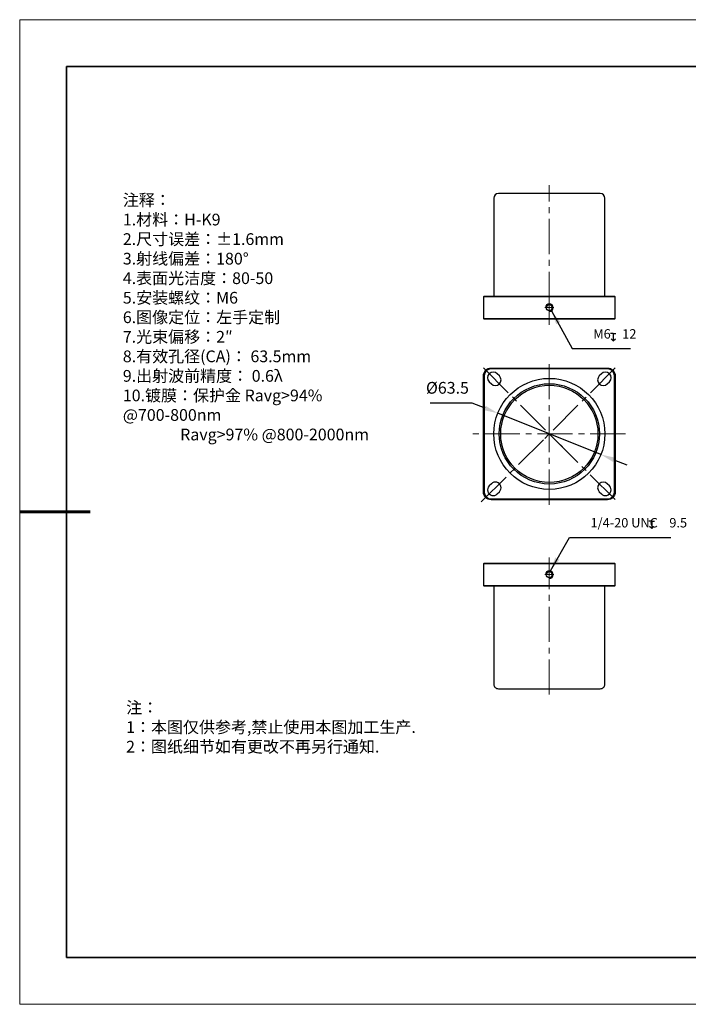
# Model space of a CAD drawing. Units: millimetres. Extents: x 12016 to 37473, y -9451 to -5016.
# Drawn here: x 12016 to 12158, y -7569 to -7359 of the extents above; entities that cross this region are included whole.
import ezdxf

# ---------------------------------------------------------------- set-up
doc = ezdxf.new("R2010")
doc.units = ezdxf.units.MM
doc.header["$LTSCALE"] = 10
doc.header["$PDMODE"] = 34
doc.linetypes.add('CENTER', pattern=[2, 1.25, -0.25, 0.25, -0.25])
doc.linetypes.add('CENTER2', pattern=[1.125, 0.75, -0.125, 0.125, -0.125])
for name, color, linetype, lineweight in [('3中心线层', 1, 'CENTER', 9), ('7标注层', 4, 'Continuous', 5), ('粗实线层', 7, 'Continuous', 35), ('细实线层', 7, 'Continuous', 18)]:
    doc.layers.add(name, color=color, linetype=linetype, lineweight=lineweight)
doc.layers.add('6文字层', color=3, linetype='Continuous')
doc.layers.add('PDF_几何图形', color=7, linetype='Continuous')
doc.styles.get("Standard").update_dxf_attribs({"font": 'simhei.ttf'})
doc.styles.add('TH-GBD2M', font='calibri.ttf', dxfattribs={"width": 0.8, "height": 2.5})
doc.styles.add('标准', font='txt', dxfattribs={"height": 9.59})
doc.dimstyles.new('TH-GBD2M', dxfattribs={"dimtxt": 2.5, "dimasz": 4, "dimexe": 2, "dimexo": 0, "dimgap": 1.5, "dimtad": 1, "dimdec": 4, "dimzin": 9, "dimdsep": 46, "dimtxsty": 'TH-GBD2M', "dimcen": 0, "dimclrt": 3, "dimadec": 0, "dimazin": 3, "dimtfac": 1, "dimtdec": 4, "dimtofl": 0, "dimtmove": 0, "dimatfit": 3, "dimfxl": 1, "dimtolj": 1, "dimtzin": 0, "dimarcsym": 0})

# ---------------------------------------------------------------- blocks, each defined once
blk = doc.blocks.new('*X96')
at = {"layer": '粗实线层'}
for p, q in [((-138.5, 95), (-138.5, -95)), ((138.5, 95), (-138.5, 95)), ((-138.5, -95), (138.5, -95))]:
    blk.add_line(p, q, dxfattribs=at)
at = {"layer": '粗实线层', "lineweight": 60}
blk.add_line((-148.5, 0), (-133.5, 0), dxfattribs=at)
at = {"layer": '细实线层'}
for p, q in [((148.5, 105), (-148.5, 105)), ((-148.5, 105), (-148.5, -105)), ((-148.5, -105), (148.5, -105))]:
    blk.add_line(p, q, dxfattribs=at)
blk = doc.blocks.new('*U125')
at = {"layer": '3中心线层', "color": 0, "linetype": 'CENTER2', "transparency": 16777216}
for p, q in [((0, 0.17), (0, 3.69)), ((-0.95, 0), (-0.17, 0)), ((0.17, 0), (0.95, 0)), ((0, -25.59), (0, -0.17))]:
    blk.add_line(p, q, dxfattribs=at)
at = {"layer": '3中心线层', "color": 0, "linetype": 'Continuous', "transparency": 16777216}
for p, q in [((-0.08, 0), (0.08, 0)), ((0, -0.08), (0, 0.08))]:
    blk.add_line(p, q, dxfattribs=at)
blk = doc.blocks.new('*U126')
at = {"layer": '3中心线层', "color": 0, "linetype": 'CENTER2', "transparency": 16777216}
for p, q in [((0, 0.16), (0, 26.13)), ((-0.94, 0), (-0.16, 0)), ((0.16, 0), (0.94, 0)), ((0, -3.69), (0, -0.16))]:
    blk.add_line(p, q, dxfattribs=at)
at = {"layer": '3中心线层', "color": 0, "linetype": 'Continuous', "transparency": 16777216}
for p, q in [((-0.08, 0), (0.08, 0)), ((0, -0.08), (0, 0.08))]:
    blk.add_line(p, q, dxfattribs=at)
blk = doc.blocks.new('*U128')
at = {"layer": '3中心线层', "color": 0, "linetype": 'CENTER2', "transparency": 16777216}
blk.add_line((-7.05, 7.05), (9.8, -9.8), dxfattribs=at)
blk = doc.blocks.new('*U129')
at = {"layer": '3中心线层', "color": 0, "linetype": 'CENTER2', "transparency": 16777216}
blk.add_line((7.03, 7.03), (-8.16, -8.16), dxfattribs=at)
blk = doc.blocks.new('*U130')
at = {"layer": '3中心线层', "color": 0, "linetype": 'CENTER2', "transparency": 16777216}
blk.add_line((-7.49, -7.49), (6.29, 6.29), dxfattribs=at)
blk = doc.blocks.new('*U131')
at = {"layer": '3中心线层', "color": 0, "linetype": 'CENTER2', "transparency": 16777216}
blk.add_line((7.01, -7.01), (-6.29, 6.29), dxfattribs=at)
blk = doc.blocks.new('*U132')
at = {"layer": '3中心线层', "color": 0, "linetype": 'CENTER2', "transparency": 16777216}
blk.add_line((0, -15.12), (0, 15.66), dxfattribs=at)
blk = doc.blocks.new('*U133')
at = {"layer": '3中心线层', "color": 0, "linetype": 'CENTER2', "transparency": 16777216}
blk.add_line((16.22, 0), (-16.8, 0), dxfattribs=at)
blk = doc.blocks.new('深度')
at = {"layer": '6文字层'}
for p, q in [((0, 1.91), (-0.72, 1.91)), ((0, -0.04), (-0.58, 0.5)), ((0, 1.91), (0, -0.04)), ((0, 1.91), (0.72, 1.91)), ((0, -0.04), (0.58, 0.5))]:
    blk.add_line(p, q, dxfattribs=at)
blk = doc.blocks.new('*D145')
at = {"layer": '7标注层', "color": 0, "lineweight": -2, "transparency": 16777216}
for p, q in [((12103.05, -7441.05), (12111.89, -7441.05)), ((12111.89, -7441.05), (12114.67, -7442.16)), ((12139.43, -7452.09), (12117.46, -7443.28)), ((12142.22, -7453.2), (12145, -7454.32))]:
    blk.add_line(p, q, dxfattribs=at)
at = {"layer": '7标注层', "color": 0, "transparency": 16777216}
for points in [[(12114.86, -7441.7), (12114.49, -7442.63), (12117.46, -7443.28)], [(12142.4, -7452.74), (12142.03, -7453.67), (12139.43, -7452.09)]]:
    blk.add_solid(points, dxfattribs=at)
at = {"layer": 'Defpoints', "color": 0, "transparency": 16777216}
for p in [(12117.46, -7443.28), (12139.43, -7452.09)]:
    blk.add_point(p, dxfattribs=at)
at = {"layer": '7标注层', "color": 3, "transparency": 16777216, "insert": (12106.72, -7437.86), "char_height": 2.5, "attachment_point": 5, "style": 'TH-GBD2M'}
blk.add_mtext('\\A1;%%C63.5', dxfattribs=at)
blk = doc.blocks.new('_DotSmall')
at = {"color": 0, "linetype": 'ByBlock', "const_width": 0.5}
blk.add_lwpolyline([(-0.0625, 0, 1), (0.0625, 0, 1)], format="xyb", close=True, dxfattribs=at)

msp = doc.modelspace()

# ---------------------------------------------------------------- linework, layer by layer
for centre, radius in [((12128.44557, -7420.75637), 0.63719), ((12128.44557, -7477.70738), 0.67168)]:
    msp.add_circle(centre, radius)
for centre, radius in [((12128.44557, -7420.75637), 0.63719), ((12128.44557, -7477.7074), 0.67166)]:
    msp.add_arc(centre, radius, 270, 180)
at = {"layer": '6文字层', "color": 0}
msp.add_line((12162.52152, -7559.34551), (12042.52152, -7559.34551), dxfattribs=at)
at = {"layer": 'PDF_几何图形', "lineweight": 25}
for points in [[(12140.28304, -7418.30723), (12140.28304, -7397.40796, 0.414211673), (12139.30339, -7396.4283), (12139.29967, -7396.4283), (12139.28851, -7396.4283), (12139.26992, -7396.4283), (12139.24391, -7396.4283), (12139.2105, -7396.4283), (12139.16972, -7396.4283), (12139.12158, -7396.4283), (12139.06612, -7396.4283), (12139.00339, -7396.4283), (12138.93342, -7396.4283), (12138.85626, -7396.4283), (12138.77197, -7396.4283), (12138.6806, -7396.4283), (12138.58222, -7396.4283), (12138.47689, -7396.4283), (12138.36468, -7396.4283), (12138.24568, -7396.4283), (12138.11996, -7396.4283), (12137.98761, -7396.4283), (12137.84872, -7396.4283), (12137.70338, -7396.4283), (12137.55171, -7396.4283), (12137.39378, -7396.4283), (12137.22973, -7396.4283), (12137.05966, -7396.4283), (12136.88368, -7396.4283), (12136.70192, -7396.4283), (12136.5145, -7396.4283), (12136.32155, -7396.4283), (12136.12321, -7396.4283), (12135.9196, -7396.4283), (12135.71087, -7396.4283), (12135.49716, -7396.4283), (12135.27862, -7396.4283), (12135.05539, -7396.4283), (12134.82764, -7396.4283), (12134.59551, -7396.4283), (12134.35916, -7396.4283), (12134.11877, -7396.4283), (12133.87448, -7396.4283), (12133.62647, -7396.4283), (12133.37492, -7396.4283), (12133.11998, -7396.4283), (12132.86184, -7396.4283), (12132.60068, -7396.4283), (12132.33666, -7396.4283), (12132.06998, -7396.4283), (12131.80082, -7396.4283), (12131.52936, -7396.4283), (12131.25578, -7396.4283), (12130.98027, -7396.4283), (12130.70304, -7396.4283), (12130.42425, -7396.4283), (12130.14411, -7396.4283), (12129.86279, -7396.4283), (12129.58052, -7396.4283), (12129.29746, -7396.4283), (12129.01382, -7396.4283), (12128.72979, -7396.4283), (12128.44556, -7396.4283), (12128.16134, -7396.4283), (12127.87731, -7396.4283), (12127.59367, -7396.4283), (12127.31061, -7396.4283), (12127.02834, -7396.4283), (12126.74702, -7396.4283), (12126.46688, -7396.4283), (12126.1881, -7396.4283), (12125.91085, -7396.4283), (12125.63536, -7396.4283), (12125.36178, -7396.4283), (12125.09031, -7396.4283), (12124.82115, -7396.4283), (12124.55447, -7396.4283), (12124.29045, -7396.4283), (12124.02929, -7396.4283), (12123.77115, -7396.4283), (12123.51622, -7396.4283), (12123.26466, -7396.4283), (12123.01666, -7396.4283), (12122.77237, -7396.4283), (12122.53196, -7396.4283), (12122.29562, -7396.4283), (12122.06349, -7396.4283), (12121.83574, -7396.4283), (12121.61252, -7396.4283), (12121.39397, -7396.4283), (12121.18026, -7396.4283), (12120.97153, -7396.4283), (12120.76792, -7396.4283), (12120.56958, -7396.4283), (12120.37663, -7396.4283), (12120.18921, -7396.4283), (12120.00745, -7396.4283), (12119.83147, -7396.4283), (12119.6614, -7396.4283), (12119.49735, -7396.4283), (12119.33943, -7396.4283), (12119.18775, -7396.4283), (12119.04241, -7396.4283), (12118.90352, -7396.4283), (12118.77117, -7396.4283), (12118.64545, -7396.4283), (12118.52644, -7396.4283), (12118.41424, -7396.4283), (12118.30891, -7396.4283), (12118.21052, -7396.4283), (12118.11916, -7396.4283), (12118.03487, -7396.4283), (12117.95772, -7396.4283), (12117.88774, -7396.4283), (12117.82501, -7396.4283), (12117.76955, -7396.4283), (12117.72141, -7396.4283), (12117.68063, -7396.4283), (12117.64722, -7396.4283), (12117.62121, -7396.4283), (12117.60262, -7396.4283), (12117.59146, -7396.4283), (12117.58774, -7396.4283, 0.414213412), (12116.60809, -7397.40796), (12116.60809, -7418.30723)], [(12116.60809, -7480.15653), (12116.60809, -7501.05581, 0.414221146), (12117.58774, -7502.03546), (12117.59146, -7502.03546), (12117.60262, -7502.03546), (12117.62121, -7502.03546), (12117.64722, -7502.03546), (12117.68063, -7502.03546), (12117.72141, -7502.03546), (12117.76955, -7502.03546), (12117.82501, -7502.03546), (12117.88774, -7502.03546), (12117.95772, -7502.03546), (12118.03487, -7502.03546), (12118.11916, -7502.03546), (12118.21052, -7502.03546), (12118.30891, -7502.03546), (12118.41424, -7502.03546), (12118.52644, -7502.03546), (12118.64545, -7502.03546), (12118.77117, -7502.03546), (12118.90352, -7502.03546), (12119.04241, -7502.03546), (12119.18775, -7502.03546), (12119.33943, -7502.03546), (12119.49735, -7502.03546), (12119.6614, -7502.03546), (12119.83147, -7502.03546), (12120.00745, -7502.03546), (12120.18921, -7502.03546), (12120.37663, -7502.03546), (12120.56958, -7502.03546), (12120.76792, -7502.03546), (12120.97153, -7502.03546), (12121.18026, -7502.03546), (12121.39397, -7502.03546), (12121.61252, -7502.03546), (12121.83574, -7502.03546), (12122.06349, -7502.03546), (12122.29562, -7502.03546), (12122.53196, -7502.03546), (12122.77237, -7502.03546), (12123.01666, -7502.03546), (12123.26466, -7502.03546), (12123.51622, -7502.03546), (12123.77115, -7502.03546), (12124.02929, -7502.03546), (12124.29045, -7502.03546), (12124.55447, -7502.03546), (12124.82115, -7502.03546), (12125.09031, -7502.03546), (12125.36178, -7502.03546), (12125.63536, -7502.03546), (12125.91085, -7502.03546), (12126.1881, -7502.03546), (12126.46688, -7502.03546), (12126.74702, -7502.03546), (12127.02834, -7502.03546), (12127.31061, -7502.03546), (12127.59367, -7502.03546), (12127.87731, -7502.03546), (12128.16134, -7502.03546), (12128.44556, -7502.03546), (12128.72979, -7502.03546), (12129.01382, -7502.03546), (12129.29746, -7502.03546), (12129.58052, -7502.03546), (12129.86279, -7502.03546), (12130.14411, -7502.03546), (12130.42425, -7502.03546), (12130.70304, -7502.03546), (12130.98027, -7502.03546), (12131.25578, -7502.03546), (12131.52936, -7502.03546), (12131.80082, -7502.03546), (12132.06998, -7502.03546), (12132.33666, -7502.03546), (12132.60068, -7502.03546), (12132.86184, -7502.03546), (12133.11998, -7502.03546), (12133.37492, -7502.03546), (12133.62647, -7502.03546), (12133.87448, -7502.03546), (12134.11877, -7502.03546), (12134.35916, -7502.03546), (12134.59551, -7502.03546), (12134.82764, -7502.03546), (12135.05539, -7502.03546), (12135.27862, -7502.03546), (12135.49716, -7502.03546), (12135.71087, -7502.03546), (12135.9196, -7502.03546), (12136.12321, -7502.03546), (12136.32155, -7502.03546), (12136.5145, -7502.03546), (12136.70192, -7502.03546), (12136.88368, -7502.03546), (12137.05966, -7502.03546), (12137.22973, -7502.03546), (12137.39378, -7502.03546), (12137.55171, -7502.03546), (12137.70338, -7502.03546), (12137.84872, -7502.03546), (12137.98761, -7502.03546), (12138.11996, -7502.03546), (12138.24568, -7502.03546), (12138.36468, -7502.03546), (12138.47689, -7502.03546), (12138.58222, -7502.03546), (12138.6806, -7502.03546), (12138.77197, -7502.03546), (12138.85626, -7502.03546), (12138.93342, -7502.03546), (12139.00339, -7502.03546), (12139.06612, -7502.03546), (12139.12158, -7502.03546), (12139.16972, -7502.03546), (12139.2105, -7502.03546), (12139.24391, -7502.03546), (12139.26992, -7502.03546), (12139.28851, -7502.03546), (12139.29967, -7502.03546), (12139.30339, -7502.03546, 0.414214167), (12140.28304, -7501.05581), (12140.28304, -7480.15653)]]:
    msp.add_lwpolyline(points, format="xyb", dxfattribs=at)
for points in [[(12114.40387, -7418.47052), (12114.56714, -7418.30723), (12114.56982, -7418.30723), (12114.57786, -7418.30723), (12114.59121, -7418.30723), (12114.60984, -7418.30723), (12114.63368, -7418.30723), (12114.66263, -7418.30723), (12114.6966, -7418.30723), (12114.73546, -7418.30723), (12114.77907, -7418.30723), (12114.82726, -7418.30723), (12114.87987, -7418.30723), (12114.9367, -7418.30723), (12114.99755, -7418.30723), (12115.06217, -7418.30723), (12115.13036, -7418.30723), (12115.20187, -7418.30723), (12115.2764, -7418.30723), (12115.35372, -7418.30723), (12115.43352, -7418.30723), (12115.51554, -7418.30723), (12115.59945, -7418.30723), (12115.68495, -7418.30723), (12115.77174, -7418.30723), (12115.85949, -7418.30723), (12115.94789, -7418.30723), (12116.03662, -7418.30723), (12140.85451, -7418.30723), (12140.94324, -7418.30723), (12141.03163, -7418.30723), (12141.11939, -7418.30723), (12141.20618, -7418.30723), (12141.29168, -7418.30723), (12141.37559, -7418.30723), (12141.4576, -7418.30723), (12141.53741, -7418.30723), (12141.61473, -7418.30723), (12141.68927, -7418.30723), (12141.76077, -7418.30723), (12141.82896, -7418.30723), (12141.89359, -7418.30723), (12141.95443, -7418.30723), (12142.01126, -7418.30723), (12142.06387, -7418.30723), (12142.11206, -7418.30723), (12142.15567, -7418.30723), (12142.19453, -7418.30723), (12142.2285, -7418.30723), (12142.25745, -7418.30723), (12142.28129, -7418.30723), (12142.29992, -7418.30723), (12142.31328, -7418.30723), (12142.32131, -7418.30723), (12142.32399, -7418.30723), (12142.48726, -7418.47052)], [(12142.48726, -7423.04223), (12142.48726, -7418.47052), (12142.4845, -7418.47052), (12142.47622, -7418.47052), (12142.46246, -7418.47052), (12142.44325, -7418.47052), (12142.41867, -7418.47052), (12142.3888, -7418.47052), (12142.35373, -7418.47052), (12142.31359, -7418.47052), (12142.26851, -7418.47052), (12142.21866, -7418.47052), (12142.16418, -7418.47052), (12142.10527, -7418.47052), (12142.04213, -7418.47052), (12141.97497, -7418.47052), (12141.90402, -7418.47052), (12141.82952, -7418.47052), (12141.75172, -7418.47052), (12141.67089, -7418.47052), (12141.58729, -7418.47052), (12141.50122, -7418.47052), (12141.41294, -7418.47052), (12141.32278, -7418.47052), (12141.23105, -7418.47052), (12141.13804, -7418.47052), (12141.04406, -7418.47052), (12140.94944, -7418.47052), (12140.85451, -7418.47052), (12116.03662, -7418.47052), (12115.94169, -7418.47052), (12115.84707, -7418.47052), (12115.75309, -7418.47052), (12115.66008, -7418.47052), (12115.56834, -7418.47052), (12115.47819, -7418.47052), (12115.38992, -7418.47052), (12115.30384, -7418.47052), (12115.22025, -7418.47052), (12115.13941, -7418.47052), (12115.06161, -7418.47052), (12114.9871, -7418.47052), (12114.91616, -7418.47052), (12114.84899, -7418.47052), (12114.78585, -7418.47052), (12114.72695, -7418.47052), (12114.67248, -7418.47052), (12114.62261, -7418.47052), (12114.57753, -7418.47052), (12114.5374, -7418.47052), (12114.50233, -7418.47052), (12114.47246, -7418.47052), (12114.44788, -7418.47052), (12114.42867, -7418.47052), (12114.41491, -7418.47052), (12114.40662, -7418.47052), (12114.40387, -7418.47052), (12114.40387, -7423.04223)], [(12114.40387, -7475.42154), (12114.56714, -7475.25827), (12114.56982, -7475.25827), (12114.57786, -7475.25827), (12114.59121, -7475.25827), (12114.60984, -7475.25827), (12114.63368, -7475.25827), (12114.66263, -7475.25827), (12114.6966, -7475.25827), (12114.73546, -7475.25827), (12114.77907, -7475.25827), (12114.82726, -7475.25827), (12114.87987, -7475.25827), (12114.9367, -7475.25827), (12114.99755, -7475.25827), (12115.06217, -7475.25827), (12115.13036, -7475.25827), (12115.20187, -7475.25827), (12115.2764, -7475.25827), (12115.35372, -7475.25827), (12115.43352, -7475.25827), (12115.51554, -7475.25827), (12115.59945, -7475.25827), (12115.68495, -7475.25827), (12115.77174, -7475.25827), (12115.85949, -7475.25827), (12115.94789, -7475.25827), (12116.03662, -7475.25827), (12140.85451, -7475.25827), (12140.94324, -7475.25827), (12141.03163, -7475.25827), (12141.11939, -7475.25827), (12141.20618, -7475.25827), (12141.29168, -7475.25827), (12141.37559, -7475.25827), (12141.4576, -7475.25827), (12141.53741, -7475.25827), (12141.61473, -7475.25827), (12141.68927, -7475.25827), (12141.76077, -7475.25827), (12141.82896, -7475.25827), (12141.89359, -7475.25827), (12141.95443, -7475.25827), (12142.01126, -7475.25827), (12142.06387, -7475.25827), (12142.11206, -7475.25827), (12142.15567, -7475.25827), (12142.19453, -7475.25827), (12142.2285, -7475.25827), (12142.25745, -7475.25827), (12142.28129, -7475.25827), (12142.29992, -7475.25827), (12142.31328, -7475.25827), (12142.32131, -7475.25827), (12142.32399, -7475.25827), (12142.48726, -7475.42154)], [(12142.48726, -7479.99326), (12142.32399, -7480.15653), (12142.32131, -7480.15653), (12142.31328, -7480.15653), (12142.29992, -7480.15653), (12142.28129, -7480.15653), (12142.25745, -7480.15653), (12142.2285, -7480.15653), (12142.19453, -7480.15653), (12142.15567, -7480.15653), (12142.11206, -7480.15653), (12142.06387, -7480.15653), (12142.01126, -7480.15653), (12141.95443, -7480.15653), (12141.89359, -7480.15653), (12141.82896, -7480.15653), (12141.76077, -7480.15653), (12141.68927, -7480.15653), (12141.61473, -7480.15653), (12141.53741, -7480.15653), (12141.4576, -7480.15653), (12141.37559, -7480.15653), (12141.29168, -7480.15653), (12141.20618, -7480.15653), (12141.11939, -7480.15653), (12141.03163, -7480.15653), (12140.94324, -7480.15653), (12140.85451, -7480.15653), (12116.03662, -7480.15653), (12115.94789, -7480.15653), (12115.85949, -7480.15653), (12115.77174, -7480.15653), (12115.68495, -7480.15653), (12115.59945, -7480.15653), (12115.51554, -7480.15653), (12115.43352, -7480.15653), (12115.35372, -7480.15653), (12115.2764, -7480.15653), (12115.20187, -7480.15653), (12115.13036, -7480.15653), (12115.06217, -7480.15653), (12114.99755, -7480.15653), (12114.9367, -7480.15653), (12114.87987, -7480.15653), (12114.82726, -7480.15653), (12114.77907, -7480.15653), (12114.73546, -7480.15653), (12114.6966, -7480.15653), (12114.66263, -7480.15653), (12114.63368, -7480.15653), (12114.60984, -7480.15653), (12114.59121, -7480.15653), (12114.57786, -7480.15653), (12114.56982, -7480.15653), (12114.56714, -7480.15653), (12114.40387, -7479.99326)]]:
    msp.add_lwpolyline(points, dxfattribs=at)
for points in [[(12114.56714, -7423.2055), (12114.40387, -7423.04223), (12114.40662, -7423.04223), (12114.41491, -7423.04223), (12114.42867, -7423.04223), (12114.44788, -7423.04223), (12114.47246, -7423.04223), (12114.50233, -7423.04223), (12114.5374, -7423.04223), (12114.57753, -7423.04223), (12114.62261, -7423.04223), (12114.67248, -7423.04223), (12114.72695, -7423.04223), (12114.78585, -7423.04223), (12114.84899, -7423.04223), (12114.91616, -7423.04223), (12114.9871, -7423.04223), (12115.06161, -7423.04223), (12115.13941, -7423.04223), (12115.22025, -7423.04223), (12115.30384, -7423.04223), (12115.38992, -7423.04223), (12115.47819, -7423.04223), (12115.56834, -7423.04223), (12115.66008, -7423.04223), (12115.75309, -7423.04223), (12115.84707, -7423.04223), (12115.94169, -7423.04223), (12116.03662, -7423.04223), (12140.85451, -7423.04223), (12140.94944, -7423.04223), (12141.04406, -7423.04223), (12141.13804, -7423.04223), (12141.23105, -7423.04223), (12141.32278, -7423.04223), (12141.41294, -7423.04223), (12141.50122, -7423.04223), (12141.58729, -7423.04223), (12141.67089, -7423.04223), (12141.75172, -7423.04223), (12141.82952, -7423.04223), (12141.90402, -7423.04223), (12141.97497, -7423.04223), (12142.04213, -7423.04223), (12142.10527, -7423.04223), (12142.16418, -7423.04223), (12142.21866, -7423.04223), (12142.26851, -7423.04223), (12142.31359, -7423.04223), (12142.35373, -7423.04223), (12142.3888, -7423.04223), (12142.41867, -7423.04223), (12142.44325, -7423.04223), (12142.46246, -7423.04223), (12142.47622, -7423.04223), (12142.4845, -7423.04223), (12142.48726, -7423.04223), (12142.32399, -7423.2055), (12142.32131, -7423.2055), (12142.31328, -7423.2055), (12142.29992, -7423.2055), (12142.28129, -7423.2055), (12142.25745, -7423.2055), (12142.2285, -7423.2055), (12142.19453, -7423.2055), (12142.15567, -7423.2055), (12142.11206, -7423.2055), (12142.06387, -7423.2055), (12142.01126, -7423.2055), (12141.95443, -7423.2055), (12141.89359, -7423.2055), (12141.82896, -7423.2055), (12141.76077, -7423.2055), (12141.68927, -7423.2055), (12141.61473, -7423.2055), (12141.53741, -7423.2055), (12141.4576, -7423.2055), (12141.37559, -7423.2055), (12141.29168, -7423.2055), (12141.20618, -7423.2055), (12141.11939, -7423.2055), (12141.03163, -7423.2055), (12140.94324, -7423.2055), (12140.85451, -7423.2055), (12116.03662, -7423.2055), (12115.94789, -7423.2055), (12115.85949, -7423.2055), (12115.77174, -7423.2055), (12115.68495, -7423.2055), (12115.59945, -7423.2055), (12115.51554, -7423.2055), (12115.43352, -7423.2055), (12115.35372, -7423.2055), (12115.2764, -7423.2055), (12115.20187, -7423.2055), (12115.13036, -7423.2055), (12115.06217, -7423.2055), (12114.99755, -7423.2055), (12114.9367, -7423.2055), (12114.87987, -7423.2055), (12114.82726, -7423.2055), (12114.77907, -7423.2055), (12114.73546, -7423.2055), (12114.6966, -7423.2055), (12114.66263, -7423.2055), (12114.63368, -7423.2055), (12114.60984, -7423.2055), (12114.59121, -7423.2055), (12114.57786, -7423.2055), (12114.56982, -7423.2055)], [(12142.48726, -7479.99326), (12142.48726, -7475.42154), (12142.4845, -7475.42154), (12142.47622, -7475.42154), (12142.46246, -7475.42154), (12142.44325, -7475.42154), (12142.41867, -7475.42154), (12142.3888, -7475.42154), (12142.35373, -7475.42154), (12142.31359, -7475.42154), (12142.26851, -7475.42154), (12142.21866, -7475.42154), (12142.16418, -7475.42154), (12142.10527, -7475.42154), (12142.04213, -7475.42154), (12141.97497, -7475.42154), (12141.90402, -7475.42154), (12141.82952, -7475.42154), (12141.75172, -7475.42154), (12141.67089, -7475.42154), (12141.58729, -7475.42154), (12141.50122, -7475.42154), (12141.41294, -7475.42154), (12141.32278, -7475.42154), (12141.23105, -7475.42154), (12141.13804, -7475.42154), (12141.04406, -7475.42154), (12140.94944, -7475.42154), (12140.85451, -7475.42154), (12116.03662, -7475.42154), (12115.94169, -7475.42154), (12115.84707, -7475.42154), (12115.75309, -7475.42154), (12115.66008, -7475.42154), (12115.56834, -7475.42154), (12115.47819, -7475.42154), (12115.38992, -7475.42154), (12115.30384, -7475.42154), (12115.22025, -7475.42154), (12115.13941, -7475.42154), (12115.06161, -7475.42154), (12114.9871, -7475.42154), (12114.91616, -7475.42154), (12114.84899, -7475.42154), (12114.78585, -7475.42154), (12114.72695, -7475.42154), (12114.67248, -7475.42154), (12114.62261, -7475.42154), (12114.57753, -7475.42154), (12114.5374, -7475.42154), (12114.50233, -7475.42154), (12114.47246, -7475.42154), (12114.44788, -7475.42154), (12114.42867, -7475.42154), (12114.41491, -7475.42154), (12114.40662, -7475.42154), (12114.40387, -7475.42154), (12114.40387, -7479.99326), (12114.40662, -7479.99326), (12114.41491, -7479.99326), (12114.42867, -7479.99326), (12114.44788, -7479.99326), (12114.47246, -7479.99326), (12114.50233, -7479.99326), (12114.5374, -7479.99326), (12114.57753, -7479.99326), (12114.62261, -7479.99326), (12114.67248, -7479.99326), (12114.72695, -7479.99326), (12114.78585, -7479.99326), (12114.84899, -7479.99326), (12114.91616, -7479.99326), (12114.9871, -7479.99326), (12115.06161, -7479.99326), (12115.13941, -7479.99326), (12115.22025, -7479.99326), (12115.30384, -7479.99326), (12115.38992, -7479.99326), (12115.47819, -7479.99326), (12115.56834, -7479.99326), (12115.66008, -7479.99326), (12115.75309, -7479.99326), (12115.84707, -7479.99326), (12115.94169, -7479.99326), (12116.03662, -7479.99326), (12140.85451, -7479.99326), (12140.94944, -7479.99326), (12141.04406, -7479.99326), (12141.13804, -7479.99326), (12141.23105, -7479.99326), (12141.32278, -7479.99326), (12141.41294, -7479.99326), (12141.50122, -7479.99326), (12141.58729, -7479.99326), (12141.67089, -7479.99326), (12141.75172, -7479.99326), (12141.82952, -7479.99326), (12141.90402, -7479.99326), (12141.97497, -7479.99326), (12142.04213, -7479.99326), (12142.10527, -7479.99326), (12142.16418, -7479.99326), (12142.21866, -7479.99326), (12142.26851, -7479.99326), (12142.31359, -7479.99326), (12142.35373, -7479.99326), (12142.3888, -7479.99326), (12142.41867, -7479.99326), (12142.44325, -7479.99326), (12142.46246, -7479.99326), (12142.47622, -7479.99326), (12142.4845, -7479.99326)]]:
    msp.add_lwpolyline(points, close=True, dxfattribs=at)
for points in [[(12116.03662, -7461.72357, -0.414212304), (12114.40387, -7460.09081), (12114.40387, -7435.27292, -0.414217872), (12116.03662, -7433.64016), (12140.85451, -7433.64016, -0.414213098), (12142.48726, -7435.27292), (12142.48726, -7460.09081, -0.414211644), (12140.85451, -7461.72357)], [(12140.85451, -7461.56029, 0.414210277), (12142.32399, -7460.09081), (12142.32399, -7435.27292, 0.414209984), (12140.85451, -7433.80344), (12116.03662, -7433.80344, 0.414211654), (12114.56714, -7435.27292), (12114.56714, -7460.09081, 0.414208607), (12116.03662, -7461.56029)], [(12117.80077, -7435.32836), (12117.33896, -7434.86655, 0.999998768), (12115.63025, -7436.57526), (12116.09206, -7437.03707, 0.999999038)], [(12140.79907, -7437.03707), (12141.26087, -7436.57526, 0.999997509), (12139.55217, -7434.86655), (12139.09036, -7435.32836, 0.999998903)], [(12116.09206, -7458.32665), (12115.63025, -7458.78847, 1.000003017), (12117.33896, -7460.49717), (12117.80077, -7460.03536, 1.000000206)], [(12141.26087, -7458.78847), (12140.79907, -7458.32665, 0.999997645), (12139.09036, -7460.03536), (12139.55217, -7460.49717, 1.000002927)]]:
    msp.add_lwpolyline(points, format="xyb", close=True, dxfattribs=at)
for centre, radius in [((12128.44557, -7447.68186), 11.83748), ((12128.44557, -7447.68187), 10.69455), ((12128.44557, -7447.68186), 10.368)]:
    msp.add_circle(centre, radius, dxfattribs=at)
for centre, radius in [((12128.44557, -7420.75637), 0.81638), ((12128.44557, -7477.7074), 0.83359)]:
    msp.add_arc(centre, radius, 270, 180, dxfattribs=at)

# ---------------------------------------------------------------- block references
at = {"layer": '3中心线层', "linetype": 'CENTER2'}
for name, p in [('*U126', (12128.44557, -7420.75637)), ('*U128', (12121.42472, -7440.66101)), ('*U129', (12135.46641, -7440.66101)), ('*U132', (12128.44556, -7447.68186)), ('*U133', (12128.44557, -7447.68186)), ('*U130', (12121.42472, -7454.70272)), ('*U131', (12135.46641, -7454.70272)), ('*U125', (12128.44557, -7477.7074))]:
    msp.add_blockref(name, p, dxfattribs=at)
at = {"layer": '6文字层'}
msp.add_blockref('*X96', (12164.02152, -7464.34551), dxfattribs=at)
at = {"layer": '7标注层', "xscale": 0.8, "yscale": 0.8, "zscale": 0.8}
for p in [(12142.07631, -7427.80048), (12150.26974, -7467.82275)]:
    msp.add_blockref('深度', p, dxfattribs=at)

# ---------------------------------------------------------------- texts
at = {"layer": '6文字层', "color": 3, "insert": (12069.50206, -7422.81259), "char_height": 2.5, "attachment_point": 5}
msp.add_mtext_dynamic_manual_height_columns('\\pxsm1,ql;{\\fSimSun|b1|i0|c134|p34;注释：\\fSimSun|b1|i0|c0|p34; \\P\\fSimSun|b1|i0|c134|p34;1.材料：H-K9 \\P\\H0.99998x;2.尺寸误差：±1.6mm\\fSimSun|b1|i0|c0|p34;                                              \\P\\fSimSun|b1|i0|c134|p34;3.射线偏差：180°\\P4.\\H0.99999x;表面光洁度：80-50\\fSimSun|b1|i0|c0|p34;       \\H0.99999x;   \\P\\fSimSun|b1|i0|c134|p34;5.安装螺纹：M6\\fSimSun|b1|i0|c0|p34;    \\fSimSun|b1|i0|c134|p34;\\P6.图像定位：左手定制\\P7.光束偏移：2″\\P8.有效孔径(CA)： 63.5mm\\P9.出射波前精度： 0.6λ\\P10.镀膜：保护金 Ravg>94% @700-800nm\\P                Ravg>97% @800-2000nm}', width=63.9842351, gutter_width=1, heights=[56.87682], dxfattribs=at)
at = {"layer": '6文字层', "insert": (12038.21305, -7504.80842), "char_height": 2.5, "attachment_point": 1, "style": '标准'}
msp.add_mtext_dynamic_manual_height_columns('\\pxqj;{\\fSimSun|b1|i0|c134|p49;\\C1;注：\\P1：本图仅供参考,禁止使用本图加工生产.\\P2：图纸细节如有更改不再另行通知.}', width=114.670306, gutter_width=1, heights=[0], dxfattribs=at)
at = {"layer": '7标注层', "color": 3, "char_height": 2, "attachment_point": 7, "style": 'TH-GBD2M'}
for s, insert in [('M6    12', (12137.81092, -7427.97672)), ('1/4-20 UNC    9.5', (12137.21639, -7468.26298))]:
    msp.add_mtext(s, dxfattribs=dict(at, insert=insert))

# ---------------------------------------------------------------- dimensions: what is measured, and where the dimension line sits
at = {"layer": '7标注层'}
dim = msp.add_diameter_dim_2p(p1=(12139.43366, -7452.08501), p2=(12117.45747, -7443.27871), text='%%C63.5', dimstyle='TH-GBD2M', override={"dimasz": 3, "dimtoh": 1, "dimtofl": 1, "dimldrblk": 'DotSmall'}, dxfattribs=at)
dim.commit()
dim.dimension.update_dxf_attribs({"geometry": '*D145', "text_midpoint": (12106.718, -7437.8623)})

# ---------------------------------------------------------------- leaders
at = {"layer": '7标注层', "annotation_type": 0, "has_hookline": 1, "hookline_direction": 0}
for points, text_width in [([(12128.90678, -7421.42998), (12133.31092, -7429.47672), (12136.31092, -7429.47672)], 7.91508), ([(12128.66023, -7476.90193), (12132.71639, -7469.76298), (12135.71639, -7469.76298)], 17.12246)]:
    msp.add_leader(points, dimstyle='TH-GBD2M', override={"dimasz": 3, "dimgap": 1.5, "dimtad": 1}, dxfattribs=dict(at, text_width=text_width))

doc.saveas('drawing.dxf')
